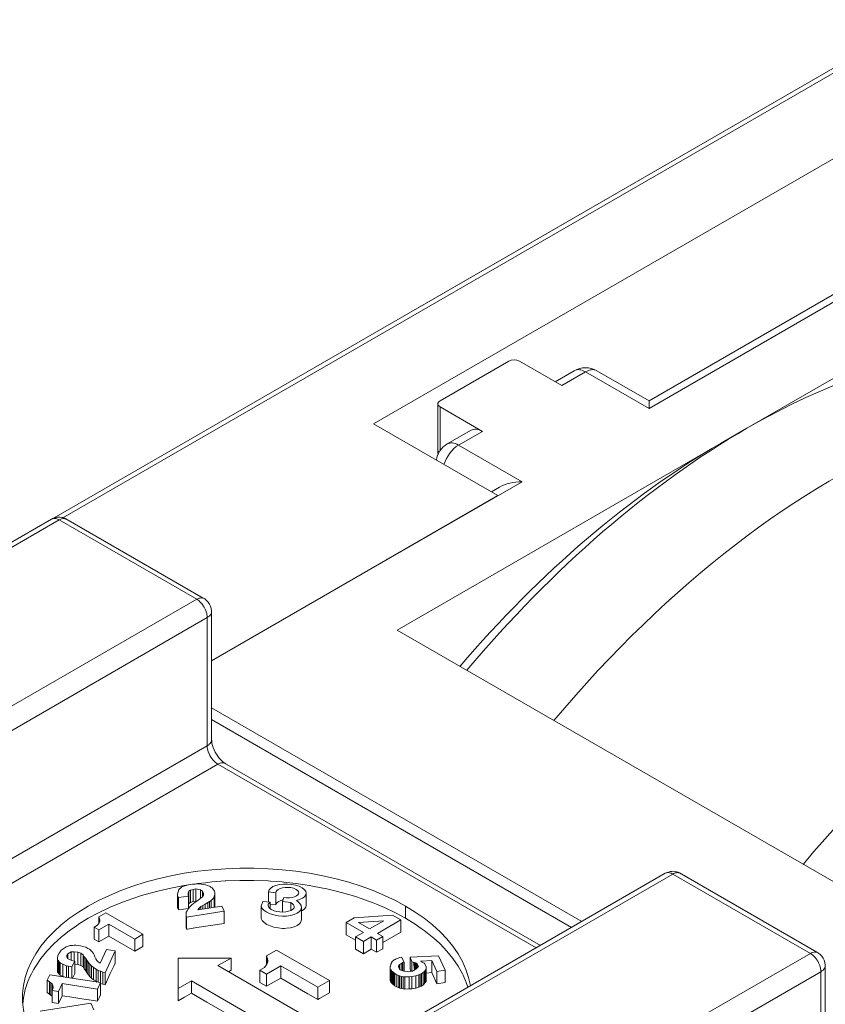
# Model space of a CAD drawing. Units: millimetres. Extents: x 307609 to 307819, y -433 to -136.
# Drawn here: x 307645 to 307650, y -220 to -214 of the extents above; entities that cross this region are included whole.
import ezdxf

# ---------------------------------------------------------------- set-up
doc = ezdxf.new("R2010")
doc.units = ezdxf.units.MM
doc.header["$MEASUREMENT"] = 0
doc.layers.add('3', color=1, linetype='Continuous', lineweight=0)

msp = doc.modelspace()

# ---------------------------------------------------------------- linework, layer by layer
at = {"layer": '3', "color": 35, "linetype": 'Continuous', "lineweight": 0}
for p, q in [((307645.1255, -216.9506), (307650.8629, -213.6381)), ((307650.9138, -214.1803), (307647.2015, -216.3236)), ((307651.6697, -214.6525), (307649.0421, -216.1696)), ((307649.0421, -216.2203), (307651.7447, -214.6599)), ((307649.6961, -216.353), (307651.4673, -215.3304)), ((307648.1052, -215.9039), (307647.6455, -216.1693)), ((307648.4587, -216.0672), (307648.1759, -215.9039)), ((307648.5428, -215.9679), (307648.4148, -216.0418)), ((307648.6178, -215.9753), (307648.4587, -216.0672)), ((307649.0421, -216.2203), (307648.6178, -215.9753)), ((307649.0421, -216.1696), (307648.6928, -215.9679)), ((307649.0421, -216.2203), (307649.0421, -216.1696)), ((307647.6309, -216.1897), (307647.6309, -216.4959)), ((307647.6455, -216.2101), (307647.9284, -216.3734)), ((307647.6455, -216.5029), (307647.6455, -216.2101)), ((307648.0324, -216.8033), (307647.2015, -216.3236)), ((307647.8534, -216.366), (307647.6943, -216.4578)), ((307647.9284, -216.3734), (307647.7693, -216.4652)), ((307649.6961, -216.353), (307649.5194, -216.455)), ((307647.3593, -217.7021), (307649.5194, -216.455)), ((307647.7693, -216.4652), (307648.1935, -216.7102)), ((307646.1187, -217.9081), (307648.1935, -216.7102)), ((307648.0435, -216.7461), (307647.9884, -216.7779)), ((307646.1187, -217.908), (307648.0324, -216.8033)), ((307645.1, -216.9653), (307642.5897, -218.4146)), ((307645.1079, -216.9618), (307645.1, -216.9653)), ((307646.0192, -217.4961), (307645.1, -216.9653)), ((307646.0192, -217.4961), (307643.509, -218.9454)), ((307646.0633, -217.4884), (307646.0602, -217.488)), ((307646.0686, -217.4915), (307646.0686, -217.4915)), ((307646.0899, -217.6185), (307643.5797, -219.0678)), ((307646.0899, -217.6185), (307646.0891, -217.6059)), ((307646.0899, -217.6185), (307646.0899, -218.4759)), ((307647.3593, -217.7021), (307650.7535, -219.6617)), ((307646.1188, -218.2229), (307648.5922, -219.6509)), ((307646.1188, -218.3006), (307648.5249, -219.6898)), ((307646.0899, -218.4759), (307643.5797, -219.9251)), ((307646.0899, -218.4759), (307646.0904, -218.486)), ((307646.1188, -218.43), (307646.1188, -218.4399)), ((307646.1606, -218.5983), (307643.6504, -220.0476)), ((307646.1606, -218.5983), (307648.288, -219.8266)), ((307649.2012, -219.3332), (307646.6909, -220.7825)), ((307649.2012, -219.3332), (307649.1906, -219.328)), ((307650.1204, -219.8639), (307649.2012, -219.3332)), ((307645.9647, -219.4056), (307645.9342, -219.4136)), ((307645.9913, -219.4015), (307645.9647, -219.4056)), ((307646.008, -219.4006), (307645.9913, -219.4015)), ((307646.0187, -219.3989), (307646.008, -219.4006)), ((307646.03, -219.3988), (307646.0187, -219.3989)), ((307646.0387, -219.3991), (307646.03, -219.3988)), ((307646.0784, -219.4043), (307646.0387, -219.3991)), ((307646.1053, -219.4135), (307646.0784, -219.4043)), ((307645.8945, -219.4511), (307645.891, -219.4681)), ((307645.891, -219.5497), (307645.891, -219.4681)), ((307645.891, -219.4681), (307645.8919, -219.4762)), ((307645.8919, -219.5578), (307645.8919, -219.4762)), ((307645.8919, -219.4762), (307645.8983, -219.49)), ((307645.8995, -219.4371), (307645.8945, -219.4511)), ((307645.9053, -219.4313), (307645.8995, -219.4371)), ((307645.9138, -219.425), (307645.9053, -219.4313)), ((307645.9197, -219.4192), (307645.9138, -219.425)), ((307645.9342, -219.4136), (307645.9197, -219.4192)), ((307645.9616, -219.4605), (307645.9673, -219.4481)), ((307645.962, -219.4736), (307645.9616, -219.4605)), ((307645.9616, -219.4605), (307645.9616, -219.4605)), ((307645.9656, -219.4813), (307645.962, -219.4736)), ((307645.9673, -219.4481), (307645.9785, -219.4414)), ((307645.9673, -219.5297), (307645.9673, -219.4481)), ((307645.9785, -219.4414), (307645.9957, -219.4354)), ((307645.9785, -219.523), (307645.9785, -219.4414)), ((307645.9957, -219.4354), (307646.0143, -219.4326)), ((307645.9957, -219.5171), (307645.9957, -219.4354)), ((307646.0143, -219.5142), (307646.0143, -219.4326)), ((307646.0143, -219.4326), (307646.0452, -219.4377)), ((307646.0452, -219.495), (307646.0452, -219.4377)), ((307646.0452, -219.4377), (307646.0582, -219.4472)), ((307646.065, -219.4741), (307646.0567, -219.4869)), ((307646.0582, -219.4846), (307646.0582, -219.4472)), ((307646.0582, -219.4472), (307646.0646, -219.461)), ((307646.0646, -219.4747), (307646.0646, -219.461)), ((307646.0646, -219.461), (307646.065, -219.4741)), ((307646.1094, -219.4162), (307646.1053, -219.4135)), ((307646.1142, -219.4204), (307646.1094, -219.4162)), ((307646.1224, -219.4257), (307646.1142, -219.4204)), ((307646.1279, -219.4314), (307646.1224, -219.4257)), ((307646.1349, -219.4403), (307646.1279, -219.4314)), ((307646.1384, -219.4479), (307646.1349, -219.4403)), ((307646.1367, -219.4812), (307646.1404, -219.4707)), ((307646.14, -219.4576), (307646.1384, -219.4479)), ((307646.1404, -219.4707), (307646.14, -219.4576)), ((307646.14, -219.4576), (307646.14, -219.4576)), ((307646.1404, -219.5523), (307646.1404, -219.4707)), ((307646.5037, -219.4386), (307646.4996, -219.451)), ((307646.4996, -219.451), (307646.5491, -219.4581)), ((307646.4996, -219.451), (307646.4996, -219.5204)), ((307646.5491, -219.4581), (307646.5491, -219.5397)), ((307645.8983, -219.49), (307645.9656, -219.4813)), ((307645.8983, -219.5717), (307645.8983, -219.49)), ((307645.9656, -219.5619), (307645.9656, -219.4813)), ((307645.9673, -219.5297), (307645.9656, -219.5335)), ((307645.9785, -219.523), (307645.9673, -219.5297)), ((307645.9847, -219.5409), (307645.973, -219.5526)), ((307645.9957, -219.5171), (307645.9785, -219.523)), ((307645.9991, -219.5288), (307645.9847, -219.5409)), ((307646.0143, -219.5142), (307645.9957, -219.5171)), ((307646.0141, -219.5182), (307645.9991, -219.5288)), ((307646.0272, -219.5096), (307646.0141, -219.5182)), ((307646.0191, -219.515), (307646.0143, -219.5142)), ((307646.0416, -219.4975), (307646.0272, -219.5096)), ((307646.0567, -219.4869), (307646.0416, -219.4975)), ((307646.0465, -219.5511), (307646.0596, -219.5425)), ((307646.0596, -219.5425), (307646.0754, -219.5335)), ((307646.0596, -219.5672), (307646.0596, -219.5425)), ((307646.0754, -219.5335), (307646.0938, -219.524)), ((307646.0754, -219.5648), (307646.0754, -219.5335)), ((307646.0938, -219.524), (307646.105, -219.5174)), ((307646.0938, -219.5619), (307646.0938, -219.524)), ((307646.105, -219.5174), (307646.1155, -219.5091)), ((307646.105, -219.5602), (307646.105, -219.5174)), ((307646.1155, -219.5091), (307646.135, -219.4897)), ((307646.1155, -219.5586), (307646.1155, -219.5091)), ((307646.135, -219.4897), (307646.1367, -219.4812)), ((307646.135, -219.5555), (307646.135, -219.4897)), ((307646.1367, -219.5553), (307646.1367, -219.4812)), ((307646.462, -219.5158), (307646.4503, -219.5483)), ((307646.5101, -219.5216), (307646.462, -219.5158)), ((307646.5029, -219.5274), (307646.5101, -219.5216)), ((307646.5101, -219.5216), (307646.5099, -219.5632)), ((307646.5491, -219.5397), (307646.5101, -219.5341)), ((307646.601, -219.4904), (307646.5917, -219.5164)), ((307646.5917, -219.5164), (307646.6487, -219.5232)), ((307646.5917, -219.5164), (307646.5917, -219.5875)), ((307646.5953, -219.5062), (307646.5931, -219.5065)), ((307646.601, -219.4904), (307646.6198, -219.4926)), ((307646.6487, -219.5232), (307646.6491, -219.5768)), ((307646.6961, -219.5161), (307646.6871, -219.5096)), ((307645.4121, -219.5931), (307645.3654, -219.6201)), ((307645.4121, -219.5931), (307645.6596, -219.736)), ((307645.8919, -219.5578), (307645.891, -219.5497)), ((307645.8983, -219.5717), (307645.8919, -219.5578)), ((307645.9647, -219.563), (307645.8983, -219.5717)), ((307645.9486, -219.6107), (307645.9497, -219.6007)), ((307645.95, -219.5891), (307645.9497, -219.6007)), ((307645.9497, -219.6007), (307645.9497, -219.6007)), ((307645.9564, -219.5782), (307645.95, -219.5891)), ((307645.95, -219.5891), (307645.95, -219.5891)), ((307645.9502, -219.6204), (307646.2031, -219.5812)), ((307645.964, -219.5639), (307645.9564, -219.5782)), ((307645.973, -219.5526), (307645.964, -219.5639)), ((307646.1874, -219.5474), (307646.0277, -219.5721)), ((307646.0277, -219.5721), (307646.0368, -219.5609)), ((307646.0368, -219.5609), (307646.0465, -219.5511)), ((307646.0368, -219.5707), (307646.0368, -219.5609)), ((307646.0465, -219.5692), (307646.0465, -219.5511)), ((307646.1404, -219.5523), (307646.1395, -219.5548)), ((307646.2031, -219.5812), (307646.1874, -219.5474)), ((307646.2031, -219.6629), (307646.2031, -219.5812)), ((307646.4503, -219.5483), (307646.4503, -219.63)), ((307647.0713, -219.6269), (307647.3285, -219.6089)), ((307647.3285, -219.6089), (307647.383, -219.6404)), ((307647.4157, -219.6292), (307647.4157, -219.5475)), ((307645.3556, -219.6752), (307645.3342, -219.6876)), ((307645.3673, -219.6595), (307645.3556, -219.6752)), ((307645.3654, -219.6201), (307645.3693, -219.6336)), ((307645.3654, -219.6201), (307645.3654, -219.6621)), ((307645.3654, -219.7056), (307645.4316, -219.6673)), ((307645.3712, -219.6505), (307645.3673, -219.6595)), ((307645.3693, -219.6336), (307645.3712, -219.6415)), ((307645.3693, -219.6336), (307645.3693, -219.655)), ((307645.3712, -219.6415), (307645.3712, -219.6505)), ((307645.4316, -219.6673), (307645.6051, -219.7675)), ((307645.4316, -219.6673), (307645.4316, -219.749)), ((307645.9486, -219.6924), (307645.9486, -219.6107)), ((307645.9486, -219.6107), (307645.9502, -219.6204)), ((307645.9502, -219.6204), (307645.9502, -219.702)), ((307646.4575, -219.6442), (307646.4503, -219.63)), ((307646.4704, -219.6578), (307646.4575, -219.6442)), ((307646.7154, -219.6535), (307646.7127, -219.6579)), ((307646.7194, -219.6397), (307646.7154, -219.6535)), ((307647.0186, -219.6573), (307647.0713, -219.6269)), ((307647.1336, -219.7236), (307647.0186, -219.6573)), ((307647.0186, -219.6573), (307647.0186, -219.7389)), ((307647.1005, -219.6573), (307647.27, -219.6449)), ((307647.1745, -219.7), (307647.1005, -219.6573)), ((307647.27, -219.6449), (307647.1745, -219.7)), ((307647.383, -219.6404), (307647.2271, -219.7304)), ((307647.383, -219.6404), (307647.383, -219.722)), ((307647.4157, -219.6292), (307647.4802, -219.6688)), ((307645.3342, -219.6876), (307645.3654, -219.7056)), ((307645.3342, -219.6876), (307645.3342, -219.7692)), ((307645.3654, -219.7056), (307645.3654, -219.7872)), ((307645.6051, -219.7675), (307645.6596, -219.736)), ((307645.6596, -219.736), (307645.6596, -219.8176)), ((307645.9486, -219.6924), (307645.9486, -219.6924)), ((307645.9502, -219.702), (307645.9486, -219.6924)), ((307645.958, -219.7008), (307645.9502, -219.702)), ((307647.081, -219.7749), (307647.0186, -219.7389)), ((307647.081, -219.754), (307647.1336, -219.7236)), ((307647.2271, -219.7304), (307647.2622, -219.7506)), ((307647.383, -219.722), (307647.2622, -219.7918)), ((307645.3654, -219.7872), (307645.3342, -219.7692)), ((307645.3816, -219.7779), (307645.3654, -219.7872)), ((307645.4316, -219.749), (307645.3816, -219.7779)), ((307645.6051, -219.8491), (307645.4316, -219.749)), ((307645.6051, -219.7675), (307645.6051, -219.8491)), ((307647.1336, -219.7844), (307647.081, -219.754)), ((307647.081, -219.8357), (307647.081, -219.754)), ((307647.1862, -219.754), (307647.1336, -219.7844)), ((307647.1336, -219.7844), (307647.1336, -219.866)), ((307647.2213, -219.7743), (307647.1862, -219.754)), ((307647.1862, -219.754), (307647.1862, -219.8357)), ((307647.2622, -219.7506), (307647.2213, -219.7743)), ((307647.2213, -219.7743), (307647.2213, -219.8559)), ((307647.2622, -219.7506), (307647.2622, -219.8323)), ((307645.0992, -219.8628), (307645.092, -219.8782)), ((307645.1061, -219.854), (307645.0992, -219.8628)), ((307645.109, -219.8479), (307645.1061, -219.854)), ((307645.1145, -219.8421), (307645.109, -219.8479)), ((307645.1193, -219.8379), (307645.1145, -219.8421)), ((307645.1469, -219.8207), (307645.1193, -219.8379)), ((307645.1742, -219.8118), (307645.1469, -219.8207)), ((307645.1522, -219.8776), (307645.1572, -219.8669)), ((307645.1572, -219.8669), (307645.1803, -219.854)), ((307645.1572, -219.8669), (307645.1572, -219.8983)), ((307645.1802, -219.8111), (307645.1742, -219.8118)), ((307645.1889, -219.8108), (307645.1802, -219.8111)), ((307645.1803, -219.854), (307645.2011, -219.8523)), ((307645.1803, -219.854), (307645.1803, -219.9096)), ((307645.201, -219.8094), (307645.1889, -219.8108)), ((307645.2124, -219.8095), (307645.201, -219.8094)), ((307645.2011, -219.8523), (307645.225, -219.856)), ((307645.2011, -219.8523), (307645.2011, -219.9148)), ((307645.229, -219.8105), (307645.2124, -219.8095)), ((307645.225, -219.856), (307645.2449, -219.8623)), ((307645.225, -219.856), (307645.225, -219.9376)), ((307645.2423, -219.8125), (307645.229, -219.8105)), ((307645.2576, -219.8165), (307645.2423, -219.8125)), ((307645.2449, -219.8623), (307645.26, -219.8729)), ((307645.2449, -219.8623), (307645.2449, -219.944)), ((307645.2775, -219.8229), (307645.2576, -219.8165)), ((307645.26, -219.8729), (307645.2683, -219.8857)), ((307645.26, -219.8729), (307645.26, -219.9545)), ((307645.2913, -219.83), (307645.2775, -219.8229)), ((307645.3032, -219.8351), (307645.2913, -219.83)), ((307645.3227, -219.8546), (307645.3032, -219.8351)), ((307645.3298, -219.8639), (307645.3227, -219.8546)), ((307645.3342, -219.8728), (307645.3298, -219.8639)), ((307645.3391, -219.8868), (307645.3342, -219.8728)), ((307645.4161, -219.8377), (307645.3733, -219.93)), ((307645.4747, -219.8468), (307645.4069, -219.9928)), ((307645.4747, -219.8468), (307645.4161, -219.8377)), ((307645.4747, -219.9285), (307645.4747, -219.8468)), ((307645.6596, -219.8176), (307645.6051, -219.8491)), ((307646.5531, -219.8414), (307646.4863, -219.88)), ((307646.9066, -220.0456), (307646.5531, -219.8414)), ((307647.1336, -219.866), (307647.081, -219.8357)), ((307647.1862, -219.8357), (307647.1336, -219.866)), ((307647.2213, -219.8559), (307647.1862, -219.8357)), ((307647.2622, -219.8323), (307647.2213, -219.8559)), ((307650.1204, -219.8639), (307647.6102, -221.3132)), ((307650.1309, -219.8709), (307650.1204, -219.8639)), ((307650.1645, -219.8563), (307650.1614, -219.8558)), ((307650.1699, -219.8594), (307650.1699, -219.8594)), ((307645.092, -219.8782), (307645.0888, -219.8975)), ((307645.0888, -219.8975), (307645.0898, -219.9075)), ((307645.0888, -219.8975), (307645.0888, -219.9791)), ((307645.0898, -219.9075), (307645.0957, -219.9134)), ((307645.0898, -219.9075), (307645.0898, -219.9892)), ((307645.0957, -219.9134), (307645.1008, -219.9207)), ((307645.0957, -219.9134), (307645.0957, -219.995)), ((307645.1008, -219.9207), (307645.1067, -219.9266)), ((307645.1008, -219.9207), (307645.1008, -220.0024)), ((307645.1067, -219.9266), (307645.1251, -219.936)), ((307645.1067, -219.9266), (307645.1067, -220.0082)), ((307645.1251, -219.936), (307645.1489, -219.9463)), ((307645.1251, -219.936), (307645.1251, -220.0177)), ((307645.1525, -219.8892), (307645.1522, -219.8776)), ((307645.1522, -219.8776), (307645.1522, -219.8777)), ((307645.157, -219.8981), (307645.1525, -219.8892)), ((307645.1727, -219.9072), (307645.157, -219.8981)), ((307645.1926, -219.9135), (307645.1727, -219.9072)), ((307645.1854, -219.9536), (307645.2059, -219.9156)), ((307645.2059, -219.9156), (307645.1926, -219.9135)), ((307645.2059, -219.9156), (307645.2059, -219.9972)), ((307645.225, -219.9376), (307645.2059, -219.9346)), ((307645.2449, -219.944), (307645.225, -219.9376)), ((307645.2683, -219.8857), (307645.2793, -219.8989)), ((307645.2683, -219.8857), (307645.2683, -219.9674)), ((307645.2793, -219.8989), (307645.2856, -219.9098)), ((307645.2793, -219.8989), (307645.2793, -219.9806)), ((307645.2856, -219.9098), (307645.294, -219.9226)), ((307645.2856, -219.9098), (307645.2856, -219.9915)), ((307645.294, -219.9226), (307645.3049, -219.9359)), ((307645.294, -219.9226), (307645.294, -220.0043)), ((307645.3049, -219.9359), (307645.3166, -219.9475)), ((307645.3049, -219.9359), (307645.3049, -220.0175)), ((307645.3448, -219.8992), (307645.3391, -219.8868)), ((307645.3511, -219.9101), (307645.3448, -219.8992)), ((307645.3609, -219.9198), (307645.3511, -219.9101)), ((307645.3733, -219.93), (307645.3609, -219.9198)), ((307645.4747, -219.9285), (307645.4675, -219.9438)), ((307645.8955, -219.8945), (307645.8955, -220.0987)), ((307646.249, -219.8945), (307645.8955, -219.8945)), ((307646.1606, -219.9456), (307646.249, -219.8945)), ((307646.249, -219.8945), (307646.249, -219.9762)), ((307646.4891, -219.9363), (307646.4724, -219.9588)), ((307646.4863, -219.88), (307646.4918, -219.8993)), ((307646.4863, -219.88), (307646.4863, -219.94)), ((307646.4946, -219.9234), (307646.4891, -219.9363)), ((307646.4918, -219.8993), (307646.4946, -219.9106)), ((307646.4918, -219.8993), (307646.4918, -219.9298)), ((307646.4946, -219.9106), (307646.4946, -219.9234)), ((307647.3157, -219.94), (307647.3163, -219.935)), ((307647.3163, -219.935), (307647.3226, -219.9241)), ((307647.3163, -219.935), (307647.3163, -219.935)), ((307647.3226, -219.9241), (307647.3239, -219.9206)), ((307647.3239, -219.9206), (307647.3396, -219.9064)), ((307647.3396, -219.9064), (307647.3448, -219.9042)), ((307647.3448, -219.9042), (307647.3513, -219.8999)), ((307647.3513, -219.8999), (307647.3619, -219.8968)), ((307647.3619, -219.8968), (307647.3712, -219.8935)), ((307647.3712, -219.8935), (307647.3758, -219.8912)), ((307647.3772, -219.9371), (307647.3713, -219.9429)), ((307647.3758, -219.8912), (307647.3891, -219.8891)), ((307647.3903, -219.9285), (307647.3772, -219.9371)), ((307647.3772, -219.9371), (307647.3772, -219.9705)), ((307647.3891, -219.8891), (307647.4048, -219.9229)), ((307647.3968, -219.9256), (307647.3903, -219.9285)), ((307647.3903, -219.9285), (307647.3903, -219.9778)), ((307647.3968, -219.9256), (307647.3959, -219.9797)), ((307647.4048, -219.9229), (307647.3968, -219.9256)), ((307647.4048, -219.9229), (307647.4048, -219.9825)), ((307647.4459, -219.8885), (307647.6355, -219.879)), ((307647.4575, -219.9197), (307647.4459, -219.8885)), ((307647.4459, -219.8885), (307647.4459, -219.9702)), ((307647.4677, -219.9231), (307647.4575, -219.9197)), ((307647.4575, -219.9823), (307647.4575, -219.9197)), ((307647.4677, -219.9231), (307647.4757, -219.924)), ((307647.4749, -219.9751), (307647.4677, -219.9231)), ((307647.4757, -219.924), (307647.4812, -219.9276)), ((307647.4757, -219.924), (307647.4762, -219.9549)), ((307647.4812, -219.9276), (307647.4802, -219.9718)), ((307647.4812, -219.9276), (307647.4879, -219.9298)), ((307647.4879, -219.9298), (307647.4835, -219.9701)), ((307647.4927, -219.934), (307647.4879, -219.9298)), ((307647.5006, -219.9509), (307647.4927, -219.934)), ((307647.4927, -219.934), (307647.4927, -219.961)), ((307647.5209, -219.9163), (307647.5156, -219.9157)), ((307647.5209, -219.9163), (307647.5903, -219.9107)), ((307647.5271, -219.9221), (307647.5209, -219.9163)), ((307647.5271, -219.9221), (307647.5394, -219.9301)), ((307647.5394, -219.9301), (307647.5442, -219.9343)), ((307647.5442, -219.9343), (307647.5535, -219.9543)), ((307647.6245, -219.9845), (307647.5903, -219.9107)), ((307647.5903, -219.9107), (307647.5903, -219.9923)), ((307647.6355, -219.879), (307647.6804, -219.9758)), ((307645.0898, -219.9892), (307645.0888, -219.9791)), ((307645.0888, -219.9791), (307645.0888, -219.9791)), ((307645.0957, -219.995), (307645.0898, -219.9892)), ((307645.1008, -220.0024), (307645.0957, -219.995)), ((307645.1067, -220.0082), (307645.1008, -220.0024)), ((307645.1489, -219.9463), (307645.1615, -219.9499)), ((307645.1489, -219.9463), (307645.1489, -220.0237)), ((307645.1615, -219.9499), (307645.1854, -219.9536)), ((307645.1615, -219.9499), (307645.1615, -220.0257)), ((307645.1854, -219.9536), (307645.1854, -220.0294)), ((307645.2059, -219.9972), (307645.1884, -220.0298)), ((307645.26, -219.9545), (307645.2449, -219.944)), ((307645.2683, -219.9674), (307645.26, -219.9545)), ((307645.2793, -219.9806), (307645.2683, -219.9674)), ((307645.2856, -219.9915), (307645.2793, -219.9806)), ((307645.294, -220.0043), (307645.2856, -219.9915)), ((307645.3049, -220.0175), (307645.294, -220.0043)), ((307645.3166, -219.9475), (307645.329, -219.9577)), ((307645.3166, -219.9475), (307645.3166, -220.0292)), ((307645.329, -219.9577), (307645.3468, -219.9687)), ((307645.329, -219.9577), (307645.329, -220.0394)), ((307645.3468, -219.9687), (307645.3599, -219.9773)), ((307645.3468, -219.9687), (307645.3468, -220.0503)), ((307645.3599, -219.9773), (307645.3771, -219.9833)), ((307645.3599, -219.9773), (307645.3599, -220.0564)), ((307645.3771, -219.9833), (307645.3916, -219.9888)), ((307645.3771, -219.9833), (307645.3771, -220.0649)), ((307645.3916, -219.9888), (307645.4069, -219.9928)), ((307645.3916, -219.9888), (307645.3916, -220.0705)), ((307645.4069, -219.9928), (307645.4069, -220.0745)), ((307646.9031, -220.3742), (307646.1606, -219.9456)), ((307646.249, -219.9762), (307646.2313, -219.9864)), ((307646.4724, -219.9588), (307646.4417, -219.9764)), ((307646.4417, -219.9764), (307646.4863, -220.0022)), ((307646.4417, -219.9764), (307646.4417, -220.0581)), ((307646.4863, -220.0022), (307646.5809, -219.9475)), ((307646.4863, -220.0022), (307646.4863, -220.0838)), ((307646.5809, -219.9475), (307646.8287, -220.0906)), ((307646.5809, -219.9475), (307646.5809, -220.0292)), ((307647.3127, -219.952), (307647.314, -219.9485)), ((307647.3131, -219.9651), (307647.3127, -219.952)), ((307647.3127, -219.952), (307647.3127, -220.0336)), ((307647.3174, -219.9743), (307647.3131, -219.9651)), ((307647.3131, -219.9651), (307647.3131, -220.0467)), ((307647.314, -219.9485), (307647.3157, -219.94)), ((307647.3222, -219.9785), (307647.3174, -219.9743)), ((307647.3174, -219.9743), (307647.3174, -220.056)), ((307647.3236, -219.9816), (307647.3222, -219.9785)), ((307647.3222, -219.9785), (307647.3222, -220.0602)), ((307647.3284, -219.9858), (307647.3236, -219.9816)), ((307647.3236, -219.9816), (307647.3236, -220.0632)), ((307647.3339, -219.9915), (307647.3284, -219.9858)), ((307647.3284, -219.9858), (307647.3284, -220.0674)), ((307647.338, -219.9942), (307647.3339, -219.9915)), ((307647.3339, -219.9915), (307647.3339, -220.0732)), ((307647.3428, -219.9984), (307647.338, -219.9942)), ((307647.338, -219.9942), (307647.338, -220.0758)), ((307647.3578, -220.006), (307647.3428, -219.9984)), ((307647.3428, -219.9984), (307647.3428, -220.08)), ((307647.3713, -219.9429), (307647.3676, -219.9534)), ((307647.3676, -219.9534), (307647.374, -219.9672)), ((307647.3713, -219.9429), (307647.3713, -219.9614)), ((307647.374, -219.9672), (307647.3795, -219.9729)), ((307647.3795, -219.9729), (307647.3836, -219.9756)), ((307647.3836, -219.9756), (307647.4039, -219.9824)), ((307647.4039, -219.9824), (307647.4254, -219.9854)), ((307647.4254, -219.9854), (307647.4341, -219.9859)), ((307647.4341, -219.9859), (307647.4607, -219.9818)), ((307647.4508, -219.9833), (307647.4459, -219.9702)), ((307647.4607, -219.9818), (307647.468, -219.979)), ((307647.468, -219.979), (307647.4726, -219.9767)), ((307647.4726, -219.9767), (307647.4791, -219.9724)), ((307647.4762, -219.9549), (307647.477, -219.9738)), ((307647.4791, -219.9724), (307647.4837, -219.97)), ((307647.4837, -219.97), (307647.4993, -219.9544)), ((307647.4993, -219.9544), (307647.5006, -219.9509)), ((307647.5135, -220.0033), (307647.5042, -220.008)), ((307647.5207, -220.0005), (307647.5135, -220.0033)), ((307647.5135, -220.0033), (307647.5135, -220.0849)), ((307647.5338, -219.9919), (307647.5207, -220.0005)), ((307647.5207, -220.0005), (307647.5207, -220.0822)), ((307647.5416, -219.9841), (307647.5338, -219.9919)), ((307647.5338, -219.9919), (307647.5338, -220.0735)), ((307647.5448, -219.9787), (307647.5416, -219.9841)), ((307647.5416, -219.9841), (307647.5416, -220.0658)), ((307647.5487, -219.9748), (307647.5448, -219.9787)), ((307647.5448, -219.9787), (307647.5448, -220.0603)), ((307647.5519, -219.9693), (307647.5487, -219.9748)), ((307647.5487, -219.9748), (307647.5487, -220.0564)), ((307647.5531, -219.9659), (307647.5519, -219.9693)), ((307647.5519, -219.9693), (307647.5519, -220.051)), ((307647.5535, -219.9543), (307647.5529, -219.9593)), ((307647.5529, -219.9593), (307647.5529, -219.9593)), ((307647.5529, -219.9593), (307647.5531, -219.9659)), ((307647.5531, -219.9659), (307647.5531, -220.0475)), ((307647.5535, -219.9543), (307647.5535, -220.0359)), ((307647.5903, -219.9923), (307647.5535, -219.9956)), ((307647.6245, -220.0661), (307647.5903, -219.9923)), ((307647.6804, -219.9758), (307647.6245, -219.9845)), ((307647.6245, -219.9845), (307647.6245, -220.0661)), ((307647.6804, -219.9758), (307647.6804, -220.0575)), ((307650.1911, -219.9864), (307647.6809, -221.4357)), ((307650.1911, -219.9864), (307650.1911, -220.5988)), ((307645.0381, -220.0066), (307645.021, -220.0435)), ((307645.021, -220.0435), (307645.0361, -220.054)), ((307645.021, -220.0435), (307645.021, -220.1251)), ((307645.0361, -220.054), (307645.0446, -220.0603)), ((307645.0361, -220.054), (307645.0361, -220.1357)), ((307645.0381, -220.0066), (307645.3762, -220.0589)), ((307645.0446, -220.0603), (307645.0524, -220.0681)), ((307645.0446, -220.0603), (307645.0446, -220.142)), ((307645.0524, -220.0681), (307645.0568, -220.077)), ((307645.0524, -220.0681), (307645.0524, -220.1498)), ((307645.0951, -220.1175), (307645.1193, -220.0653)), ((307645.1251, -220.0177), (307645.1067, -220.0082)), ((307645.1193, -220.0653), (307645.3563, -220.1019)), ((307645.1193, -220.0653), (307645.1193, -220.1469)), ((307645.1336, -220.0214), (307645.1251, -220.0177)), ((307645.3166, -220.0292), (307645.3049, -220.0175)), ((307645.329, -220.0394), (307645.3166, -220.0292)), ((307645.3468, -220.0503), (307645.329, -220.0394)), ((307645.3495, -220.0521), (307645.3468, -220.0503)), ((307645.3547, -220.0556), (307645.3495, -220.0521)), ((307645.3563, -220.1019), (307645.3762, -220.0589)), ((307645.3762, -220.0589), (307645.3762, -220.1405)), ((307645.3771, -220.0649), (307645.3762, -220.0646)), ((307645.3916, -220.0705), (307645.3771, -220.0649)), ((307645.4069, -220.0745), (307645.3916, -220.0705)), ((307645.9838, -220.0476), (307645.8955, -220.0987)), ((307645.9838, -220.1293), (307645.9838, -220.0476)), ((307645.9838, -220.0476), (307646.7263, -220.4763)), ((307646.4863, -220.0838), (307646.4417, -220.0581)), ((307646.5176, -220.0657), (307646.4863, -220.0838)), ((307646.9066, -220.0456), (307646.8287, -220.0906)), ((307646.9066, -220.1272), (307646.9066, -220.0456)), ((307647.3131, -220.0467), (307647.3127, -220.0336)), ((307647.3174, -220.056), (307647.3131, -220.0467)), ((307647.3222, -220.0602), (307647.3174, -220.056)), ((307647.3236, -220.0632), (307647.3222, -220.0602)), ((307647.3284, -220.0674), (307647.3236, -220.0632)), ((307647.3339, -220.0732), (307647.3284, -220.0674)), ((307647.3693, -220.0124), (307647.3578, -220.006)), ((307647.3578, -220.006), (307647.3578, -220.0876)), ((307647.3761, -220.0147), (307647.3693, -220.0124)), ((307647.3693, -220.0124), (307647.3693, -220.0941)), ((307647.3889, -220.0176), (307647.3761, -220.0147)), ((307647.3761, -220.0147), (307647.3761, -220.0963)), ((307647.3983, -220.0195), (307647.3889, -220.0176)), ((307647.3889, -220.0176), (307647.3889, -220.0993)), ((307647.4103, -220.0209), (307647.3983, -220.0195)), ((307647.3983, -220.0195), (307647.3983, -220.1011)), ((307647.4384, -220.0198), (307647.4103, -220.0209)), ((307647.4103, -220.0209), (307647.4103, -220.1025)), ((307647.4577, -220.0185), (307647.4384, -220.0198)), ((307647.4384, -220.0198), (307647.4384, -220.1015)), ((307647.4844, -220.0144), (307647.4577, -220.0185)), ((307647.4577, -220.0185), (307647.4577, -220.1001)), ((307647.5042, -220.008), (307647.4844, -220.0144)), ((307647.4844, -220.0144), (307647.4844, -220.096)), ((307647.5042, -220.008), (307647.5042, -220.0897)), ((307647.5416, -220.0658), (307647.5338, -220.0735)), ((307647.5448, -220.0603), (307647.5416, -220.0658)), ((307647.5487, -220.0564), (307647.5448, -220.0603)), ((307647.5519, -220.051), (307647.5487, -220.0564)), ((307647.5531, -220.0475), (307647.5519, -220.051)), ((307647.5535, -220.0359), (307647.5531, -220.0391)), ((307647.6804, -220.0575), (307647.6245, -220.0661)), ((307645.0361, -220.1357), (307645.021, -220.1251)), ((307645.0446, -220.142), (307645.0361, -220.1357)), ((307645.0603, -220.094), (307645.0525, -220.1109)), ((307645.0525, -220.1109), (307645.0951, -220.1175)), ((307645.0525, -220.1109), (307645.0525, -220.1926)), ((307645.0568, -220.077), (307645.0603, -220.094)), ((307645.0568, -220.077), (307645.0568, -220.1016)), ((307645.0951, -220.1175), (307645.0951, -220.1992)), ((307645.3563, -220.1019), (307645.3563, -220.1836)), ((307645.8955, -220.0987), (307645.8955, -220.1803)), ((307646.8287, -220.1722), (307646.7629, -220.1342)), ((307646.8287, -220.0906), (307646.8287, -220.1722)), ((307646.9066, -220.1272), (307646.8405, -220.1654)), ((307647.338, -220.0758), (307647.3339, -220.0732)), ((307647.3428, -220.08), (307647.338, -220.0758)), ((307647.3578, -220.0876), (307647.3428, -220.08)), ((307647.3693, -220.0941), (307647.3578, -220.0876)), ((307647.3761, -220.0963), (307647.3693, -220.0941)), ((307647.3889, -220.0993), (307647.3761, -220.0963)), ((307647.3983, -220.1011), (307647.3889, -220.0993)), ((307647.4103, -220.1025), (307647.3983, -220.1011)), ((307647.4384, -220.1015), (307647.4103, -220.1025)), ((307647.4577, -220.1001), (307647.4384, -220.1015)), ((307647.4582, -220.1001), (307647.4577, -220.1001)), ((307647.4844, -220.096), (307647.4582, -220.1001)), ((307647.5042, -220.0897), (307647.4844, -220.096)), ((307647.5135, -220.0849), (307647.5042, -220.0897)), ((307647.5207, -220.0822), (307647.5135, -220.0849)), ((307647.5338, -220.0735), (307647.5207, -220.0822)), ((307644.8558, -220.1871), (307644.8558, -220.1871)), ((307644.973, -220.2496), (307645.3111, -220.1973)), ((307645.0524, -220.1498), (307645.0446, -220.142)), ((307645.0525, -220.1499), (307645.0524, -220.1498)), ((307645.0949, -220.1991), (307645.0525, -220.1926)), ((307645.0951, -220.1992), (307645.0949, -220.1991)), ((307645.0952, -220.199), (307645.0951, -220.1992)), ((307645.2678, -220.1699), (307645.2514, -220.1674)), ((307645.3311, -220.2403), (307645.3111, -220.1973)), ((307645.3762, -220.1405), (307645.3688, -220.1565)), ((307645.937, -220.1563), (307645.8955, -220.1803)), ((307646.3776, -220.3566), (307646.0871, -220.1889)), ((307646.8405, -220.1654), (307646.8287, -220.1722))]:
    msp.add_line(p, q, dxfattribs=at)
at = {"layer": '3', "color": 35, "linetype": 'Continuous', "lineweight": 0, "flags": 128}
for points in [[(307650.8333, -213.6221), (307650.8342, -213.6216), (307645.0508, -216.96)], [(307650.8336, -213.6211), (307650.8336, -213.6212), (307647.4841, -215.5554)], [(307645.1534, -216.9631), (307645.1534, -216.9631), (307645.148, -216.9594), (307645.1363, -216.9538), (307645.1242, -216.9502), (307645.117, -216.9487), (307645.104, -216.9471), (307645.0913, -216.9477), (307645.0826, -216.9486), (307645.0701, -216.9516), (307645.0617, -216.955), (307645.05, -216.9604), (307642.5397, -218.4097)], [(307645.1, -216.9653), (307645.0894, -216.9602), (307645.0843, -216.9586), (307645.0785, -216.9568), (307645.0693, -216.9558), (307645.0681, -216.9557), (307645.0585, -216.9569), (307645.056, -216.9579), (307645.05, -216.9604)], [(307645.144, -216.9577), (307645.141, -216.9573), (307645.1375, -216.9567), (307645.1324, -216.956), (307645.1306, -216.9557), (307645.1241, -216.9569), (307645.1157, -216.9583), (307645.1079, -216.9618)], [(307646.0633, -217.4884), (307646.0633, -217.4884), (307645.144, -216.9577), (307645.144, -216.9577)], [(307646.0891, -217.6059), (307646.0879, -217.5993), (307646.0866, -217.5918), (307646.0828, -217.5791), (307646.0823, -217.5774), (307646.0765, -217.5629), (307646.0743, -217.5588), (307646.0692, -217.5489), (307646.0632, -217.5394), (307646.0606, -217.5355), (307646.0511, -217.5232), (307646.0498, -217.5219), (307646.0407, -217.5123), (307646.0349, -217.5074), (307646.0297, -217.5031), (307646.0192, -217.4961), (307646.0271, -217.4925), (307646.0349, -217.489), (307646.0433, -217.4876), (307646.0499, -217.4864), (307646.0517, -217.4867), (307646.0568, -217.4875), (307646.0602, -217.488)], [(307646.1185, -218.1087), (307646.1184, -218.4415), (307646.1186, -217.5842), (307646.1191, -217.5731), (307646.1171, -217.5573), (307646.1126, -217.5421), (307646.1058, -217.5277), (307646.0968, -217.5146), (307646.0858, -217.5032), (307646.0732, -217.4935), (307646.0686, -217.4915), (307646.0633, -217.4884)], [(307646.1186, -217.5842), (307646.1174, -217.5871), (307646.1161, -217.5903), (307646.1142, -217.5951), (307646.1136, -217.5968), (307646.1093, -217.6019), (307646.1039, -217.6084), (307646.0969, -217.6135), (307646.0899, -217.6185)], [(307646.2148, -218.5962), (307646.2148, -218.5962), (307646.2032, -218.5887), (307646.1918, -218.5798), (307646.1808, -218.5694), (307646.1702, -218.5578), (307646.1603, -218.5451), (307646.1511, -218.5316), (307646.1429, -218.5174), (307646.1358, -218.5028), (307646.1298, -218.4879), (307646.125, -218.4729), (307646.1216, -218.4581), (307646.1195, -218.4438), (307646.1188, -218.43), (307646.1186, -217.5841)], [(307646.1188, -218.4401), (307646.1188, -218.4401), (307646.1184, -218.4415), (307646.1158, -218.45), (307646.1132, -218.454), (307646.1098, -218.4594), (307646.1036, -218.4657), (307646.1011, -218.4682), (307646.0899, -218.4759)], [(307646.2061, -218.5912), (307646.2045, -218.5908), (307646.196, -218.5889), (307646.1911, -218.5891), (307646.1848, -218.5893), (307646.1762, -218.5916), (307646.1729, -218.5925), (307646.1606, -218.5983), (307646.1521, -218.5928), (307646.1449, -218.5871), (307646.1437, -218.5862), (307646.1355, -218.5786), (307646.13, -218.5725), (307646.1278, -218.57), (307646.1204, -218.5607), (307646.1166, -218.555), (307646.1137, -218.5507), (307646.1077, -218.5403), (307646.1054, -218.5356), (307646.1024, -218.5295), (307646.098, -218.5185), (307646.097, -218.5153), (307646.0945, -218.5075), (307646.092, -218.4966), (307646.0917, -218.4951), (307646.0904, -218.486)], [(307648.3169, -219.8099), (307646.2061, -218.5912), (307646.2061, -218.5912)], [(307644.8558, -220.1327), (307644.8617, -220.0784), (307644.8735, -220.0244), (307644.8912, -219.971), (307644.9146, -219.9183), (307644.9437, -219.8665), (307644.9784, -219.8159), (307645.0186, -219.7667), (307645.064, -219.719), (307645.1144, -219.6731), (307645.1698, -219.6291), (307645.2299, -219.5872), (307645.2944, -219.5475), (307645.3631, -219.5103), (307645.4357, -219.4756), (307645.5119, -219.4436), (307645.5915, -219.4145), (307645.6741, -219.3883), (307645.7593, -219.3651), (307645.847, -219.3451), (307645.9366, -219.3282), (307646.0279, -219.3147), (307646.1204, -219.3045), (307646.2139, -219.2977), (307646.308, -219.2943), (307646.4022, -219.2943), (307646.4962, -219.2977), (307646.5897, -219.3045), (307646.6823, -219.3147), (307646.7736, -219.3282), (307646.8632, -219.3451), (307646.9508, -219.3651), (307647.0361, -219.3883), (307647.1186, -219.4145), (307647.1982, -219.4436), (307647.2744, -219.4756), (307647.347, -219.5103), (307647.4157, -219.5475), (307647.4802, -219.5872), (307647.5403, -219.6291), (307647.5957, -219.6731), (307647.6462, -219.719), (307647.6916, -219.7667), (307647.7317, -219.8159), (307647.7664, -219.8665), (307647.7955, -219.9183), (307647.8189, -219.971), (307647.8366, -220.0244), (307647.8484, -220.0784), (307647.8486, -220.0803)], [(307649.2547, -219.331), (307649.2547, -219.331), (307649.2493, -219.3273), (307649.2375, -219.3217), (307649.2254, -219.3181), (307649.2182, -219.3165), (307649.2052, -219.3149), (307649.1925, -219.3156), (307649.1839, -219.3165), (307649.1713, -219.3195), (307649.1629, -219.3229), (307649.1512, -219.3282), (307646.6409, -220.7775), (307646.6304, -220.785), (307646.6233, -220.7906), (307646.6144, -220.7999), (307646.6093, -220.807), (307646.6024, -220.8177), (307646.5973, -220.8297), (307646.595, -220.8367), (307646.5921, -220.849), (307646.5911, -220.862), (307646.5916, -220.8685), (307646.5916, -220.8685)], [(307649.1906, -219.328), (307649.1855, -219.3264), (307649.1797, -219.3246), (307649.1705, -219.3237), (307649.1693, -219.3235), (307649.1597, -219.3248), (307649.1572, -219.3258), (307649.1512, -219.3282)], [(307649.2453, -219.3255), (307649.2422, -219.3251), (307649.2388, -219.3246), (307649.2336, -219.3238), (307649.2319, -219.3236), (307649.2253, -219.3247), (307649.2169, -219.3261), (307649.2091, -219.3296), (307649.2012, -219.3332)], [(307650.2183, -219.9252), (307650.2183, -219.9251), (307650.2138, -219.9099), (307650.207, -219.8956), (307650.198, -219.8825), (307650.187, -219.871), (307650.1744, -219.8614), (307650.1699, -219.8594), (307650.1645, -219.8563), (307649.2453, -219.3255), (307649.2453, -219.3255)], [(307644.8573, -220.2007), (307644.8617, -220.16), (307644.8735, -220.1061), (307644.8763, -220.0978), (307644.8912, -220.0526), (307644.9073, -220.0164), (307644.9146, -219.9999), (307644.929, -219.9743), (307644.9437, -219.9482), (307644.9784, -219.8976), (307645.0186, -219.8484), (307645.064, -219.8007), (307645.1144, -219.7548), (307645.1252, -219.7462), (307645.1679, -219.7123), (307645.1698, -219.7107), (307645.2131, -219.6806), (307645.2299, -219.6688), (307645.2944, -219.6292), (307645.3631, -219.5919), (307645.4357, -219.5572), (307645.4412, -219.5549), (307645.5119, -219.5253), (307645.5545, -219.5097), (307645.5915, -219.4961), (307645.6494, -219.4777), (307645.6741, -219.4699), (307645.7593, -219.4467), (307645.847, -219.4267), (307645.9366, -219.4099), (307645.9639, -219.4059)], [(307645.9943, -219.4013), (307646.0164, -219.3981), (307646.0279, -219.3964), (307646.0771, -219.3909), (307646.1204, -219.3862), (307646.2104, -219.3796), (307646.2139, -219.3794), (307646.308, -219.3759), (307646.4022, -219.3759), (307646.4962, -219.3794), (307646.5127, -219.3806), (307646.5897, -219.3862), (307646.6021, -219.3875), (307646.6823, -219.3964), (307646.6848, -219.3967), (307646.7736, -219.4099), (307646.7832, -219.4117), (307646.8632, -219.4267), (307646.8809, -219.4308), (307646.9508, -219.4467), (307647.0361, -219.4699), (307647.0808, -219.4841), (307647.1186, -219.4961), (307647.1982, -219.5253), (307647.2204, -219.5346), (307647.2744, -219.5572), (307647.347, -219.5919), (307647.4157, -219.6292)], [(307646.7514, -219.5423), (307646.7514, -219.5423), (307646.7514, -219.4607), (307646.748, -219.448), (307646.7386, -219.4358), (307646.7237, -219.4246), (307646.7041, -219.415), (307646.6806, -219.4074), (307646.6545, -219.4023), (307646.6269, -219.3999), (307646.5993, -219.4002), (307646.573, -219.4033), (307646.5492, -219.409), (307646.5291, -219.4171), (307646.5137, -219.4271), (307646.5037, -219.4386)], [(307646.7021, -219.4585), (307646.6997, -219.4509), (307646.6935, -219.4433), (307646.6832, -219.4359), (307646.6807, -219.4345), (307646.6658, -219.4282), (307646.6489, -219.4241), (307646.6305, -219.4221), (307646.6112, -219.4223), (307646.5931, -219.4249), (307646.5768, -219.4297), (307646.5633, -219.4362), (307646.5546, -219.4432), (307646.5496, -219.4509), (307646.5491, -219.4581)], [(307646.7021, -219.4585), (307646.7021, -219.4585), (307646.7005, -219.4659), (307646.695, -219.4729), (307646.6854, -219.4798), (307646.6737, -219.4852), (307646.6573, -219.4899), (307646.6391, -219.4924), (307646.6198, -219.4926)], [(307646.6871, -219.5096), (307646.7069, -219.504), (307646.726, -219.4954), (307646.7401, -219.485), (307646.7488, -219.4732), (307646.7514, -219.4607)], [(307646.4966, -219.5425), (307646.4977, -219.5349), (307646.5029, -219.5274)], [(307646.6714, -219.5558), (307646.6714, -219.5558), (307646.6678, -219.5634), (307646.6604, -219.5704), (307646.6492, -219.5768), (307646.6335, -219.5824), (307646.6153, -219.5862), (307646.5956, -219.5876), (307646.5749, -219.5868), (307646.5547, -219.5836), (307646.536, -219.5781), (307646.5324, -219.5768), (307646.5176, -219.5692), (307646.5063, -219.5604), (307646.4991, -219.5509), (307646.4966, -219.5425), (307646.4966, -219.5425)], [(307646.5931, -219.5065), (307646.5768, -219.5113), (307646.5633, -219.5179), (307646.5546, -219.5248), (307646.5496, -219.5326), (307646.5491, -219.5397)], [(307646.6487, -219.5232), (307646.6606, -219.532), (307646.6662, -219.5381), (307646.6711, -219.5478), (307646.6714, -219.5558)], [(307646.7194, -219.6397), (307646.7194, -219.6397), (307646.7194, -219.558), (307646.7174, -219.5437), (307646.7095, -219.5295), (307646.6961, -219.5161)], [(307646.7514, -219.5423), (307646.7488, -219.5549), (307646.7401, -219.5666), (307646.726, -219.577), (307646.7194, -219.58)], [(307646.4503, -219.5483), (307646.4575, -219.5626), (307646.4704, -219.5761), (307646.4883, -219.5884), (307646.5105, -219.5988), (307646.5359, -219.6069), (307646.5635, -219.6123), (307646.592, -219.6148), (307646.6201, -219.6143), (307646.6466, -219.6108), (307646.6704, -219.6045), (307646.6903, -219.5956), (307646.7056, -219.5846), (307646.7154, -219.5719), (307646.7194, -219.558)], [(307646.2031, -219.6629), (307646.0967, -219.6794), (307646.0193, -219.6913), (307645.958, -219.7008)], [(307646.7127, -219.6579), (307646.706, -219.6657), (307646.7056, -219.6662), (307646.6903, -219.6773), (307646.6704, -219.6862), (307646.6466, -219.6925), (307646.6201, -219.696), (307646.6059, -219.6962), (307646.592, -219.6965), (307646.5635, -219.6939), (307646.5359, -219.6885), (307646.5105, -219.6804), (307646.4883, -219.67), (307646.4783, -219.6632), (307646.4704, -219.6578)], [(307647.4802, -219.6688), (307647.5204, -219.6969), (307647.5403, -219.7107), (307647.5957, -219.7548), (307647.6046, -219.7628), (307647.6415, -219.7964), (307647.6462, -219.8007), (307647.6916, -219.8484), (307647.7317, -219.8976), (307647.7664, -219.9482), (307647.7955, -219.9999), (307647.7998, -220.0096), (307647.8168, -220.0478), (307647.8189, -220.0526), (307647.8314, -220.0902)], [(307650.1614, -219.8558), (307650.158, -219.8553), (307650.1529, -219.8545), (307650.1511, -219.8543), (307650.1445, -219.8554), (307650.1361, -219.8569), (307650.1283, -219.8604), (307650.1204, -219.8639)], [(307650.2198, -219.952), (307650.2198, -219.952), (307650.2186, -219.9549), (307650.2174, -219.9581), (307650.2155, -219.9629), (307650.2148, -219.9646), (307650.2105, -219.9698), (307650.2051, -219.9763), (307650.1981, -219.9813), (307650.1911, -219.9864), (307650.1903, -219.9738), (307650.1891, -219.9671), (307650.1878, -219.9597), (307650.184, -219.9469), (307650.1835, -219.9452), (307650.1777, -219.9308), (307650.1756, -219.9266), (307650.1704, -219.9167), (307650.1644, -219.9073), (307650.1619, -219.9033), (307650.1523, -219.8911), (307650.1511, -219.8898), (307650.1419, -219.8802), (307650.1361, -219.8753), (307650.1309, -219.8709)], [(307650.2198, -220.5822), (307650.2198, -219.952), (307650.2203, -219.9409), (307650.2183, -219.9251), (307650.2183, -219.9252)], [(307645.4675, -219.9438), (307645.4421, -219.9987), (307645.4069, -220.0745)], [(307651.1739, -221.1756), (307651.1739, -221.1756), (307651.1709, -221.1633), (307651.1686, -221.1563), (307651.1636, -221.1443), (307651.1567, -221.1336), (307651.1515, -221.1265), (307651.1427, -221.1172), (307651.1355, -221.1116), (307651.125, -221.1041), (307650.2204, -220.5818), (307650.2198, -219.9517)], [(307646.7629, -220.1342), (307646.5809, -220.0292), (307646.5176, -220.0657)], [(307644.8912, -220.3488), (307644.8735, -220.2954), (307644.8617, -220.2414), (307644.8558, -220.1871), (307644.8558, -220.1327), (307644.8558, -220.1327)], [(307646.0871, -220.1889), (307645.9838, -220.1293), (307645.937, -220.1563)], [(307645.2514, -220.1674), (307645.1714, -220.155), (307645.1384, -220.1499), (307645.1193, -220.1469), (307645.0952, -220.199)], [(307645.3688, -220.1565), (307645.3563, -220.1836), (307645.3292, -220.1794), (307645.2678, -220.1699)]]:
    msp.add_lwpolyline(points, dxfattribs=at)
at = {"layer": '3', "color": 35, "linetype": 'Continuous', "lineweight": 0}
for centre, start, end in [((307648.6178, -216.0978), 60, 120), ((307647.7693, -216.5877), 120, 171.55906)]:
    msp.add_arc(centre, 0.15, start, end, dxfattribs=at)
at = {"layer": '3', "color": 35, "linetype": 'Continuous', "lineweight": 0, "extrusion": (0, 0, -1)}
for centre, major_axis, start_param, end_param in [((307649.6961, -220.9662), (-2.825, -4.893), 2.356194, 3.141593), ((307650.2774, -221.3018), (-2.825, -4.893), 1.868696, 3.141593), ((307648.6178, -216.0978), (-0.075, 0.1299), 0, 0.785398), ((307648.6178, -216.0978), (-0.075, -0.1299), 2.356194, 3.141593), ((307649.6961, -220.9662), (-2.825, -4.893), 1.868696, 2.356194), ((307647.9284, -216.4959), (-0.075, 0.1299), 0, 0.785398), ((307647.7693, -216.5877), (-0.075, -0.1299), 1.19452, 2.356194), ((307649.5194, -220.8641), (-2.7, -4.6765), 1.882943, 2.356194), ((307648.1935, -216.8327), (0.2121, 0), 3.926991, 4.712389), ((307651.9433, -222.2636), (-2.825, -4.893), 1.868696, 3.133357)]:
    msp.add_ellipse(centre, major_axis=major_axis, ratio=0.57735, start_param=start_param, end_param=end_param, dxfattribs=at)
at = {"layer": '3', "color": 35, "linetype": 'Continuous', "lineweight": 0}
for centre, major_axis, start_param, end_param in [((307648.1405, -215.9243), (-0.05, 0), 3.926991, 5.497787), ((307647.6809, -216.1897), (-0.05, 0), 5.497787, 6.283185), ((307647.6809, -216.1897), (-0.05, 0), 0, 0.785398), ((307647.7693, -216.5877), (0.075, -0.1299), 2.356194, 3.141593), ((307647.6809, -216.4959), (-0.05, 0), 0, 0.601754)]:
    msp.add_ellipse(centre, major_axis=major_axis, ratio=0.57735, start_param=start_param, end_param=end_param, dxfattribs=at)
msp.add_open_spline([(307647.6309, -216.4959), (307647.6309, -216.5066), (307647.6314, -216.5172), (307647.6324, -216.5275)], degree=3, dxfattribs=at)

doc.saveas('drawing.dxf')
